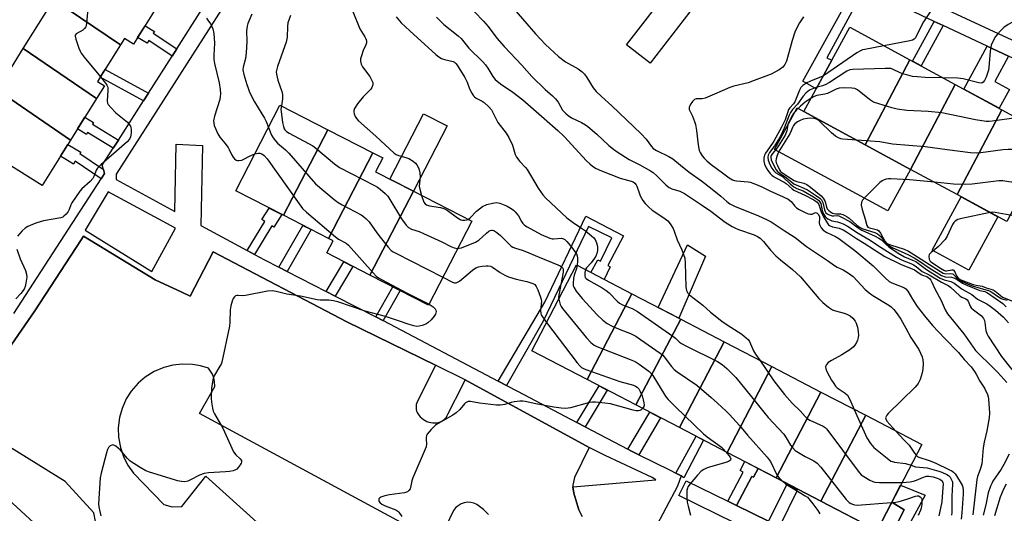
# Model space of a CAD drawing. Units: inches. Extents: x 1237769 to 1243769, y 549453 to 553454.
# Drawn here: x 1238282 to 1238643, y 549794 to 549975 of the extents above; entities that cross this region are included whole.
import ezdxf

# ---------------------------------------------------------------- set-up
doc = ezdxf.new("R2010")
doc.units = ezdxf.units.IN
doc.header["$MEASUREMENT"] = 0
for name, color, linetype in [('BLDG-Footprint', 5, 'Continuous'), ('CULTRL-Pad', 6, 'Continuous'), ('TRANS-Non Street Sidewalk', 7, 'Continuous'), ('TRANS-Parking Lot', 4, 'Continuous'), ('TRANS-Street Sidewalk', 7, 'Continuous'), ('Undefined', 1, 'Continuous')]:
    doc.layers.add(name, color=color, linetype=linetype)

msp = doc.modelspace()

# ---------------------------------------------------------------- linework, layer by layer
at = {"layer": 'BLDG-Footprint'}
for points, elevation in [([(1238332.83, 549981.12), (1238323.69, 549966.51), (1238320.38, 549968.58), (1238318.91, 549966.21), (1238294.47, 549982.89), (1238295.85, 549985.1), (1238298.67, 549983.34), (1238307.91, 549998.12)], 470.02), ([(1238318.91, 549966.21), (1238310.47, 549952.73), (1238313.04, 549951.12), (1238310.13, 549946.46), (1238283.18, 549964.84), (1238294.47, 549982.89)], 470.71), ([(1238608.75, 549960.69), (1238592.35, 549929.5), (1238569.86, 549941.71), (1238586.67, 549972.68)], 448.91), ([(1238310.13, 549946.46), (1238300.61, 549931.24), (1238276.72, 549947.54), (1238277.58, 549948.92), (1238274.45, 549950.88), (1238283.18, 549964.84)], 471.55), ([(1238625.4, 549951.65), (1238609, 549920.46), (1238592.35, 549929.5), (1238608.75, 549960.69)], 446.34), ([(1238642.47, 549942.39), (1238626.07, 549911.19), (1238609, 549920.46), (1238625.4, 549951.65)], 445.6), ([(1238300.61, 549931.24), (1238290.19, 549914.57), (1238265.69, 549929.89), (1238276.72, 549947.54)], 471.5), ([(1238395.05, 549935.01), (1238378.7, 549903.57), (1238361.23, 549912.55), (1238377.44, 549944.07)], 466.65), ([(1238660.78, 549932.45), (1238644.38, 549901.25), (1238626.07, 549911.19), (1238642.47, 549942.39)], 443.39), ([(1238411.6, 549926.5), (1238395.25, 549895.06), (1238378.7, 549903.57), (1238395.05, 549935.01)], 467.03), ([(1238426.47, 549912.44), (1238410.44, 549881.63), (1238394.7, 549889.73), (1238396.98, 549894.17), (1238395.25, 549895.06), (1238411.6, 549926.5), (1238415.2, 549924.65), (1238412.59, 549919.58)], 466.63), ([(1238410.44, 549881.63), (1238426.47, 549912.44), (1238447.87, 549901.43), (1238431.99, 549870.55)], 466.43), ([(1238506.67, 549874.75), (1238490.26, 549843.2), (1238469.94, 549853.77), (1238486.37, 549885.32)], 464.71), ([(1238524.6, 549865.42), (1238508.19, 549833.87), (1238490.26, 549843.2), (1238506.67, 549874.75)], 463.56), ([(1238540.55, 549857.12), (1238524.13, 549825.57), (1238508.19, 549833.87), (1238524.6, 549865.42)], 463.42), ([(1238558.09, 549847.99), (1238541.67, 549816.44), (1238524.13, 549825.57), (1238540.55, 549857.12)], 461.52), ([(1238576.09, 549838.62), (1238559.68, 549807.07), (1238541.67, 549816.44), (1238558.09, 549847.99)], 459.95), ([(1238592.52, 549830.08), (1238576.1, 549798.52), (1238559.68, 549807.07), (1238576.09, 549838.62)], 460.94), ([(1238576.1, 549798.52), (1238592.52, 549830.08), (1238613.12, 549819.35), (1238596.7, 549787.8)], 459.19)]:
    msp.add_lwpolyline(points, close=True, dxfattribs=dict(at, elevation=elevation))
at = {"layer": 'CULTRL-Pad'}
for points in [[(1238530.05, 549981.01), (1238513.38, 549959.49), (1238504.7, 549966.21), (1238521.37, 549987.74), (1238521.44, 549987.68)], [(1238609, 549920.46), (1238600.7, 549905.17), (1238581.92, 549915.36), (1238559.08, 549927.77), (1238567.39, 549943.12), (1238569.86, 549941.71), (1238592.35, 549929.5)], [(1238438.83, 549936.48), (1238426.47, 549912.44), (1238417.84, 549916.88), (1238430.21, 549940.92)], [(1238641.09, 549903.04), (1238630.42, 549883.39), (1238616.93, 549890.71), (1238627.6, 549910.36)], [(1238533.75, 549888.58), (1238523.97, 549865.75), (1238516.35, 549869.71), (1238527.15, 549892.78)]]:
    msp.add_lwpolyline(points, close=True, dxfattribs=at)
at = {"layer": 'TRANS-Non Street Sidewalk'}
for points in [[(1238592.79, 549988.35), (1238578.21, 549961.49), (1238580.14, 549960.64), (1238574.4, 549950.06), (1238569.5, 549952.87), (1238589.84, 549989.83)], [(1238620.92, 549973.28), (1238612.88, 549958.45), (1238609.7, 549960.18), (1238617.63, 549974.81)], [(1238339.57, 549964.71), (1238337.88, 549962.07), (1238329.32, 549967.84), (1238328.68, 549966.8), (1238325.21, 549968.93), (1238327.92, 549973.26), (1238331.35, 549971.15), (1238330.96, 549970.52)], [(1238644.96, 549962.07), (1238639.89, 549952.74), (1238645.3, 549949.8), (1238641.55, 549942.89), (1238628.51, 549949.97), (1238637.08, 549965.75)], [(1238329.16, 549948.42), (1238327.35, 549945.59), (1238311.46, 549954.3), (1238313.23, 549957.14)], [(1238318.18, 549931.24), (1238316.27, 549928.25), (1238306.83, 549934.02), (1238306.38, 549933.3), (1238303.14, 549935.29), (1238305.85, 549939.61), (1238309.05, 549937.64), (1238308.68, 549937.04)], [(1238312.67, 549920.4), (1238313.07, 549918.98), (1238311.77, 549916.96), (1238302.28, 549923.41), (1238301.66, 549922.4), (1238296.91, 549925.32), (1238299.61, 549929.64), (1238304.33, 549926.75), (1238304.02, 549926.25)], [(1238368.06, 549889.22), (1238365.44, 549890.64), (1238371.91, 549901.3), (1238370.8, 549902), (1238373.49, 549906.25), (1238378.14, 549903.86), (1238375.19, 549899.21), (1238374.42, 549899.7)], [(1238460.68, 549841.01), (1238457.55, 549842.66), (1238474.74, 549871.61), (1238489.72, 549903.26), (1238503.55, 549896.04), (1238497.83, 549885.14), (1238498.67, 549884.66), (1238496.52, 549880.04), (1238491.61, 549882.6), (1238494.12, 549887.21), (1238495.2, 549886.72), (1238499.34, 549895.35), (1238490.71, 549899.49), (1238474.07, 549864.72)], [(1238380.08, 549882.95), (1238377.08, 549884.49), (1238385.89, 549899.87), (1238388.89, 549898.33)], [(1238397.72, 549873.9), (1238394.39, 549875.61), (1238400.93, 549886.53), (1238404.25, 549884.82)], [(1238415.34, 549864.86), (1238415.24, 549864.92), (1238412.65, 549866.24), (1238418.88, 549877.29), (1238421.58, 549875.91)], [(1238489.47, 549825.86), (1238486.49, 549827.43), (1238494.64, 549840.92), (1238497.63, 549839.36)], [(1238509.2, 549815.57), (1238506.79, 549816.75), (1238505.19, 549817.59), (1238513.21, 549831.25), (1238517.19, 549829.18)], [(1238524.83, 549807.79), (1238522.83, 549808.82), (1238530.24, 549822.39), (1238532.94, 549820.98), (1238525.75, 549807.09)], [(1238553, 549810.54), (1238551.31, 549807.29), (1238550.72, 549807.59), (1238545.05, 549796.93), (1238541.9, 549798.48), (1238547.6, 549809.21), (1238546.46, 549809.8), (1238548.16, 549813.06)], [(1238602.07, 549798.11), (1238606.7, 549795.39), (1238594.85, 549772.42), (1238568.09, 549785.59), (1238564.47, 549787.37), (1238560.87, 549789.14), (1238567.47, 549802.54), (1238563.4, 549804.54), (1238556.81, 549791.14), (1238545.05, 549796.93), (1238550.72, 549807.59), (1238551.31, 549807.29), (1238553, 549810.54), (1238559.68, 549807.07), (1238576.1, 549798.52), (1238596.7, 549787.8)], [(1238592.2, 549767.04), (1238594.85, 549772.42), (1238606.7, 549795.39), (1238602.07, 549798.11), (1238605.34, 549804.41), (1238614.32, 549800.7), (1238595.23, 549765.58)]]:
    msp.add_lwpolyline(points, close=True, dxfattribs=at)
at = {"layer": 'TRANS-Parking Lot'}
for points in [[(1238309.69, 549791.11, 0), (1238309.1, 549794.25, 0), (1238298.56, 549805.78, 0), (1238260.37, 549829.39, 0), (1238287.43, 549868.5, 0), (1238304.41, 549894.53, 0), (1238305.3, 549895.89, 0), (1238331.7, 549879.88, 0), (1238341.44, 549875.31, 0), (1238344.55, 549873.85, 0), (1238352.9, 549890.12, 0), (1238402.02, 549864.45, 0), (1238434.6, 549848.46, 0), (1238433.83, 549846.95, 0), (1238427.83, 549835.07, 0), (1238427.68, 549834.7, 0), (1238427.52, 549834.1, 0), (1238427.43, 549833.49, 0), (1238427.42, 549832.86, 0), (1238427.49, 549832.24, 0), (1238427.63, 549831.63, 0), (1238427.86, 549831.05, 0), (1238428.15, 549830.5, 0), (1238428.52, 549829.99, 0), (1238428.97, 549829.48, 0), (1238429.52, 549828.97, 0), (1238430.12, 549828.52, 0), (1238430.77, 549828.14, 0), (1238431.45, 549827.83, 0), (1238432.16, 549827.59, 0), (1238432.9, 549827.44, 0), (1238433.64, 549827.36, 0), (1238434.39, 549827.35, 0), (1238434.87, 549827.36, 0), (1238435.49, 549827.44, 0), (1238436.09, 549827.6, 0), (1238436.67, 549827.83, 0), (1238437.21, 549828.14, 0), (1238437.71, 549828.51, 0), (1238438.16, 549828.94, 0), (1238438.55, 549829.43, 0), (1238438.87, 549829.97, 0), (1238439.13, 549830.54, 0), (1238444.56, 549841.23, 0), (1238445.5, 549843.08, 0), (1238445.52, 549843.11, 0), (1238491.01, 549818.24, 0), (1238485.55, 549807.23, 0), (1238484.97, 549804.38, 0), (1238485.05, 549803.77, 0), (1238485.32, 549801.52, 0), (1238487.2, 549795.32, 0), (1238488.37, 549792.91, 0)], [(1238454.04, 549793.59, 0), (1238452.22, 549795.43, 0), (1238449.78, 549797.27, 0), (1238448.66, 549797.77, 0), (1238447.58, 549798.04, 0), (1238446.36, 549798.1, 0), (1238445.15, 549797.94, 0), (1238444, 549797.54, 0), (1238442.85, 549796.87, 0), (1238441.94, 549796.06, 0), (1238441.24, 549795.15, 0), (1238435.56, 549783.29, 0), (1238347.87, 549830.76, 0), (1238353.54, 549840.62, 0), (1238353.46, 549842.55, 0), (1238353.19, 549843.82, 0), (1238352.68, 549845.17, 0), (1238351.21, 549847.39, 0), (1238348.34, 549848.27, 0), (1238345.39, 549848.78, 0), (1238341.54, 549848.91, 0), (1238338.13, 549848.52, 0), (1238334.82, 549847.66, 0), (1238331.27, 549846.15, 0), (1238328.01, 549844.1, 0), (1238325.4, 549841.88, 0), (1238322.87, 549838.96, 0), (1238321.04, 549836.07, 0), (1238319.48, 549832.55, 0), (1238318.56, 549829.25, 0), (1238318.1, 549825.42, 0), (1238318.2, 549822, 0), (1238318.86, 549818.2, 0), (1238319.96, 549814.96, 0), (1238321.49, 549811.89, 0), (1238323.64, 549808.81, 0), (1238334.84, 549797.31, 0), (1238337.88, 549796.49, 0), (1238341.42, 549796.56, 0), (1238350.25, 549807.69, 0), (1238420.12, 549744.57, 0)]]:
    msp.add_polyline3d(points, dxfattribs=at)
at = {"layer": 'TRANS-Street Sidewalk'}
for points in [[(1238676.31, 549947.45), (1238674.3, 549948.39), (1238673.41, 549948.81), (1238657.65, 549956.15), (1238653.07, 549958.29), (1238644.96, 549962.07), (1238637.08, 549965.75), (1238620.92, 549973.28), (1238617.63, 549974.81), (1238608.08, 549979.27), (1238610.61, 549984.7), (1238676.84, 549953.83), (1238679.35, 549952.66), (1238676.81, 549947.22)], [(1238541.9, 549798.48), (1238545.05, 549796.93), (1238556.81, 549791.14), (1238560.87, 549789.14), (1238564.47, 549787.37), (1238568.09, 549785.59), (1238594.85, 549772.42), (1238592.2, 549767.04), (1238523.92, 549800.64), (1238526.58, 549806.02)]]:
    msp.add_lwpolyline(points, close=True, dxfattribs=at)
for points in [[(1238366.7, 549996.02, 0), (1238317.3, 549918.72, 0), (1238317.26, 549916.71, 0), (1238338.9, 549905, 0), (1238339.4, 549929.75, 0), (1238348.97, 549929.17, 0), (1238348.46, 549899.83, 0), (1238365.44, 549890.64, 0), (1238368.06, 549889.22, 0), (1238371.84, 549887.18, 0), (1238377.08, 549884.49, 0), (1238380.08, 549882.95, 0), (1238394.39, 549875.61, 0), (1238397.72, 549873.9, 0), (1238412.65, 549866.24, 0), (1238415.24, 549864.92, 0), (1238415.34, 549864.86, 0), (1238457.55, 549842.66, 0), (1238460.68, 549841.01, 0), (1238464.68, 549838.91, 0), (1238486.49, 549827.43, 0), (1238489.47, 549825.86, 0), (1238505.19, 549817.59, 0), (1238506.79, 549816.75, 0), (1238509.2, 549815.57, 0), (1238520.74, 549809.89, 0), (1238522.83, 549808.82, 0), (1238524.83, 549807.79, 0), (1238523.4, 549804.07, 0), (1238514.85, 549787.82, 0)], [(1238279.74, 549867.52, 0), (1238302.81, 549903.07, 0), (1238311.77, 549916.96, 0), (1238313.07, 549918.98, 0), (1238312.67, 549920.4, 0), (1238312.24, 549921.95, 0), (1238316.27, 549928.25, 0), (1238318.18, 549931.24, 0), (1238327.35, 549945.59, 0), (1238329.16, 549948.42, 0), (1238337.88, 549962.07, 0), (1238339.57, 549964.71, 0), (1238348.82, 549979.2, 0)], [(1238488.37, 549792.91, 0), (1238487.2, 549795.32, 0), (1238485.32, 549801.52, 0), (1238485.05, 549803.77, 0), (1238515.47, 549806.39, 0), (1238514.18, 549807.25, 0), (1238496.92, 549815.29, 0), (1238491.01, 549818.24, 0), (1238445.52, 549843.11, 0), (1238445.5, 549843.08, 0), (1238434.6, 549848.46, 0), (1238402.02, 549864.45, 0), (1238352.9, 549890.12, 0), (1238344.55, 549873.85, 0), (1238341.44, 549875.31, 0), (1238331.7, 549879.88, 0), (1238305.3, 549895.89, 0), (1238304.41, 549894.53, 0), (1238287.43, 549868.5, 0), (1238260.37, 549829.39, 0)], [(1238254.34, 549820.66, 0), (1238301.01, 549777.72, 0)]]:
    msp.add_polyline3d(points, dxfattribs=at)
msp.add_polyline3d([(1238305.9, 549898.11, 0), (1238330.4, 549882.88, 0), (1238339.15, 549898.83, 0), (1238314.4, 549912.21, 0)], close=True, dxfattribs=at)
at = {"layer": 'Undefined'}
for points, elevation in [([(1238306.94, 549979.42), (1238306.48, 549974.15), (1238306.33, 549973.31), (1238306.13, 549972.8), (1238305.66, 549972.18), (1238305.04, 549971.66), (1238302.58, 549970.2), (1238302.3, 549969.83), (1238302.23, 549969.39), (1238302.46, 549968.34), (1238303.65, 549964.99), (1238304.08, 549963.9), (1238304.5, 549963.13), (1238305.56, 549961.72), (1238311.55, 549954.45)], 470), ([(1238404.21, 549978.52), (1238406.81, 549972.12), (1238408.67, 549969.2), (1238409.04, 549968.44), (1238409.23, 549967.67), (1238409.2, 549966.9), (1238408.95, 549966.16), (1238408.04, 549964.11), (1238407.34, 549962.16), (1238407.07, 549961.03), (1238407.08, 549960.22), (1238407.33, 549959.16), (1238407.77, 549958.14), (1238410.4, 549954.56), (1238411.01, 549953.58), (1238411.51, 549952.32), (1238411.53, 549951.56), (1238411.23, 549950.56), (1238410.82, 549949.88), (1238407.99, 549947.15), (1238405.98, 549944.57), (1238404.81, 549942.88), (1238404.53, 549942.13), (1238404.54, 549941.63), (1238404.72, 549940.87), (1238405.12, 549939.86), (1238405.53, 549939.15), (1238406.29, 549938.31), (1238412.64, 549932.65), (1238419.37, 549926.37), (1238420.08, 549925.91), (1238421.04, 549925.5), (1238423.68, 549924.83), (1238424.72, 549924.44), (1238426.43, 549923.51), (1238427.28, 549922.76), (1238427.77, 549922.06), (1238428.29, 549921.05), (1238428.55, 549920.26), (1238428.78, 549919.18), (1238428.91, 549917.55), (1238428.58, 549914.28), (1238428.77, 549913.15), (1238429.44, 549910.91)], 462), ([(1238445.61, 549981.75), (1238452.23, 549974.96), (1238453.9, 549972.9), (1238457.08, 549968.7), (1238459.79, 549965.56), (1238466.24, 549958.72), (1238469.98, 549954.56), (1238474.83, 549949.75), (1238477.57, 549947.46), (1238478.68, 549946.39), (1238479.65, 549945.09), (1238481.24, 549942.23), (1238481.76, 549941.56), (1238482.37, 549940.94), (1238483.28, 549940.21), (1238484.5, 549939.39), (1238488.18, 549937.62), (1238489.63, 549936.8), (1238490.56, 549936.19), (1238493.79, 549933.42), (1238498.25, 549929.25), (1238499.94, 549927.86), (1238501.33, 549926.87), (1238505.72, 549924.03), (1238509.54, 549922.1), (1238513.57, 549919.87), (1238514.49, 549919.3), (1238515.86, 549918.13), (1238519.3, 549914.64), (1238520.39, 549913.75), (1238521.37, 549913.29), (1238524.25, 549912.45), (1238525.99, 549911.61), (1238532.18, 549907.4), (1238535.7, 549905.14), (1238540.92, 549901.04), (1238543.53, 549899.43), (1238544.77, 549898.79), (1238545.84, 549898.36), (1238551.56, 549896.45), (1238552.84, 549895.82), (1238553.81, 549895.21), (1238555.02, 549894), (1238557.52, 549890.73), (1238559.52, 549888.69), (1238561.23, 549887.15), (1238565.68, 549883.64), (1238568.56, 549880.95), (1238575.38, 549872.98), (1238576.81, 549871.52), (1238578.93, 549869.87), (1238580.4, 549868.88), (1238581.47, 549868.43), (1238584.58, 549867.58), (1238585.64, 549867.22), (1238586.82, 549866.63), (1238587.84, 549865.72), (1238588.7, 549864.63), (1238589.08, 549863.89), (1238589.48, 549862.47), (1238589.82, 549860.72), (1238589.92, 549859.55), (1238589.82, 549858.72), (1238589.51, 549857.63), (1238589.14, 549856.86), (1238588.55, 549855.9), (1238588.02, 549855.25), (1238586.69, 549854.17), (1238583.79, 549852.24), (1238579.98, 549850.2), (1238578.78, 549849.44), (1238578.11, 549848.69), (1238577.9, 549848.27), (1238577.8, 549847.83), (1238577.91, 549847.14), (1238578.32, 549846.18), (1238580.03, 549843.04), (1238580.8, 549841.77), (1238581.5, 549840.83), (1238582.11, 549840.23), (1238585, 549838.26), (1238585.81, 549837.47), (1238586.65, 549835.94), (1238588.29, 549832.27)], 456), ([(1238463.3, 549979.41), (1238471.35, 549970.25), (1238474.96, 549966.38), (1238479.72, 549961.9), (1238482.3, 549960.02), (1238486.98, 549957.36), (1238488.41, 549956.31), (1238489.22, 549955.44), (1238490.15, 549954.26), (1238492.49, 549950.47), (1238493.61, 549949.08), (1238495.52, 549947.18), (1238499.35, 549943.83), (1238510.12, 549933.47), (1238511.87, 549931.56), (1238513.85, 549928.86), (1238514.55, 549928.13), (1238515.69, 549927.44), (1238520.24, 549925.23), (1238521.75, 549924.32), (1238524.53, 549921.98), (1238527.66, 549919.47), (1238532.25, 549916.23), (1238536.14, 549913.23), (1238539.3, 549910.63), (1238541.6, 549908.61), (1238542.68, 549907.82), (1238544.61, 549906.8), (1238552.95, 549903.54), (1238556.34, 549901.97), (1238557.86, 549901.16), (1238559.32, 549900.25), (1238562.64, 549897.95), (1238566.65, 549895.37), (1238570.74, 549892.15), (1238578.54, 549887.01), (1238581.1, 549885.1), (1238582.08, 549884.53), (1238584.28, 549883.53), (1238586.26, 549882.3), (1238587.87, 549881.05), (1238592.34, 549876.35), (1238593.8, 549875.05), (1238595.12, 549874.09), (1238600.99, 549870.58), (1238601.87, 549869.9), (1238602.83, 549868.96), (1238604.1, 549867.34), (1238605.41, 549865.4), (1238607.29, 549862.11), (1238609.07, 549858.67), (1238612.03, 549854.22), (1238612.7, 549852.9), (1238613.25, 549851.52), (1238613.5, 549850.45), (1238613.64, 549849.08), (1238613.54, 549847.06), (1238613.27, 549845.67), (1238612.56, 549843.21), (1238612.22, 549842.44), (1238611.78, 549841.72), (1238610.64, 549840.41), (1238600.83, 549830.72), (1238600.28, 549830.08), (1238599.9, 549829.42), (1238599.85, 549829.1), (1238599.9, 549828.73), (1238600.35, 549827.93), (1238603.62, 549824.3)], 454), ([(1238617.61, 549980.57), (1238613.81, 549974.61), (1238612.02, 549971.35), (1238610.78, 549968.84), (1238610.34, 549968.25), (1238609.73, 549967.92), (1238608.72, 549967.65), (1238599.22, 549965.87)], 450), ([(1238350.44, 549975.98), (1238351, 549975.34), (1238351.96, 549973.88), (1238352.47, 549972.97), (1238352.84, 549972.11), (1238353.14, 549970.37), (1238353.4, 549966.82), (1238353.12, 549962.36), (1238353.17, 549960.78), (1238353.44, 549959.35), (1238355.09, 549952.25), (1238355.45, 549949.78), (1238355.58, 549948.21), (1238355.56, 549947.19), (1238355.37, 549946.14), (1238353.47, 549939.96), (1238353.1, 549938.24), (1238353.12, 549937.42), (1238353.31, 549936.61), (1238354.67, 549933.49), (1238355.39, 549932.28), (1238357.19, 549930.08), (1238358.42, 549928.44), (1238358.85, 549927.7), (1238359.68, 549925.95), (1238360.26, 549924.99), (1238360.75, 549924.35), (1238361.33, 549923.87), (1238361.81, 549923.73), (1238362.34, 549923.71), (1238363.42, 549923.88), (1238364.2, 549924.2), (1238366.24, 549925.28), (1238368.21, 549926.12)], 468), ([(1238367.1, 549977.52), (1238365.67, 549974.09), (1238365.38, 549973.04), (1238365.22, 549971.41), (1238365.32, 549967.43), (1238365.08, 549963.24), (1238364.77, 549961.24), (1238363.95, 549958.06), (1238363.87, 549956.97), (1238364.21, 549955.28), (1238365.27, 549951.65), (1238365.74, 549950.26), (1238366.33, 549948.88), (1238368.06, 549945.3), (1238370.85, 549940.86), (1238371.73, 549939.33), (1238372.35, 549938), (1238373.2, 549935.82)], 466), ([(1238381.34, 549977.01), (1238380.39, 549974.28), (1238380.19, 549972.9), (1238380.09, 549969.06), (1238379.72, 549967.2), (1238379.3, 549965.85), (1238376.56, 549958.25), (1238376.15, 549956.73), (1238376.11, 549956.24), (1238376.17, 549955.42), (1238376.67, 549953.24), (1238378.11, 549949.06), (1238378.4, 549947.94), (1238378.44, 549946.37), (1238377.99, 549943.79)], 464), ([(1238420.19, 549976.49), (1238422.01, 549974.29), (1238425.12, 549971.31), (1238434.65, 549962.64), (1238435.78, 549961.77), (1238436.79, 549961.23), (1238437.9, 549960.84), (1238441.06, 549960.08), (1238441.56, 549959.83), (1238442.05, 549959.41), (1238442.57, 549958.71), (1238445.3, 549954.27), (1238446.15, 549952.45), (1238447.06, 549950.06), (1238447.88, 549948.48), (1238448.5, 549947.5), (1238448.88, 549947.07), (1238449.5, 549946.61), (1238451.67, 549945.52), (1238452.39, 549945.05), (1238454.15, 549943.47), (1238455.12, 549942.36), (1238455.67, 549941.41), (1238456.84, 549938.9), (1238457.48, 549937.7), (1238460.56, 549933.7), (1238461.46, 549932.22), (1238462.8, 549929.37), (1238463.82, 549925.95), (1238464.3, 549924.9), (1238465.56, 549923.29), (1238467.66, 549921.13), (1238468.19, 549920.46), (1238472.32, 549913.54), (1238474.03, 549911.04), (1238475.01, 549909.98), (1238482.75, 549902.62), (1238485.07, 549900.88), (1238487.85, 549899.14), (1238489.67, 549897.83), (1238491.89, 549896.02), (1238492.67, 549895.26), (1238493.16, 549894.64), (1238493.72, 549893.5), (1238494.01, 549892.07), (1238494.09, 549890.63), (1238493.87, 549889.54), (1238493.43, 549888.5), (1238492.97, 549887.77), (1238491.68, 549886.16), (1238490.05, 549884.3), (1238489.65, 549883.61)], 460), ([(1238434.99, 549976.38), (1238437.59, 549973.75), (1238442.92, 549969.53), (1238443.99, 549968.6), (1238446.83, 549964.97), (1238451.92, 549959.97), (1238452.93, 549958.89), (1238453.77, 549957.68), (1238455.63, 549954.63), (1238456.52, 549953.51), (1238458.4, 549951.91), (1238462.94, 549948.81), (1238466.66, 549945.98), (1238470.59, 549942.62), (1238479.44, 549934.79), (1238481.77, 549932.57), (1238489.99, 549923.65), (1238491.18, 549922.5), (1238492.18, 549921.67), (1238493.57, 549920.79), (1238495.47, 549919.95), (1238502.4, 549917.19), (1238506.46, 549916.16), (1238507.09, 549915.87), (1238507.78, 549915.35), (1238508.27, 549914.75), (1238508.52, 549914.27), (1238509.31, 549911.82), (1238509.77, 549910.78), (1238510.75, 549909.06), (1238511.57, 549907.91), (1238512.78, 549906.66), (1238514.08, 549905.5), (1238518.45, 549902.59), (1238519.86, 549901.52), (1238520.76, 549900.45), (1238521.78, 549898.78), (1238522.2, 549897.74), (1238523.26, 549894.51), (1238524.96, 549890.83), (1238526.08, 549887.79), (1238526.29, 549886.05), (1238526.47, 549877.25), (1238526.72, 549875.99), (1238527.27, 549874.99), (1238528.01, 549874.23), (1238532.73, 549870.5), (1238535.59, 549867.92), (1238539.68, 549864.66), (1238541.61, 549863.31), (1238547.03, 549859.91), (1238548.78, 549858.48), (1238549.37, 549857.89), (1238549.85, 549857.23), (1238551.32, 549853.8), (1238552.09, 549852.54), (1238553.63, 549850.31)], 458), ([(1238569.75, 549976.47), (1238568.25, 549974.26), (1238567.19, 549972.49), (1238566.55, 549970.89), (1238565.58, 549967.87), (1238563.43, 549960.23), (1238562.81, 549958.95), (1238562.14, 549958.06), (1238560.78, 549957.09), (1238557.78, 549955.47), (1238551.62, 549953.06), (1238549.39, 549952.31), (1238544.06, 549950.99), (1238542.7, 549950.58), (1238537.01, 549948.04), (1238533.57, 549946.65), (1238532.48, 549946.41), (1238530.34, 549946.34), (1238529.67, 549946.13), (1238529.25, 549945.81), (1238528.9, 549945.4), (1238528.12, 549944.19), (1238527.7, 549943.18), (1238527.71, 549942.45), (1238527.9, 549941.96), (1238528.99, 549939.97), (1238529.68, 549938.08), (1238530, 549936.98), (1238530.36, 549934.72), (1238530.97, 549929.45), (1238531.39, 549927.43), (1238531.73, 549926.66), (1238532.48, 549925.48), (1238533.2, 549924.61), (1238534.24, 549923.61), (1238535.79, 549922.3), (1238539.91, 549919.12), (1238542.42, 549917.33), (1238543.64, 549916.63), (1238544.34, 549916.38), (1238545.11, 549916.21), (1238549.34, 549915.9), (1238550.16, 549915.7), (1238551.5, 549915.22), (1238554.4, 549914.01), (1238557.28, 549912.54), (1238562.17, 549910.42), (1238564.02, 549909.48), (1238565.19, 549908.66), (1238566.53, 549906.91), (1238567.14, 549906.32), (1238568.15, 549905.71), (1238570.3, 549904.64), (1238571.38, 549904.17), (1238572.19, 549903.97), (1238572.88, 549904.05), (1238574.08, 549904.55), (1238574.44, 549904.53), (1238574.76, 549904.36), (1238575.18, 549903.88), (1238575.51, 549903), (1238575.55, 549902.5), (1238575.48, 549900.77), (1238575.57, 549900.23), (1238576.18, 549899), (1238576.89, 549898.14), (1238578.26, 549897.26), (1238581.42, 549895.79), (1238582.68, 549895.09), (1238588.49, 549890.69), (1238595.31, 549884.96), (1238599.63, 549880.65), (1238601.18, 549879.28), (1238601.93, 549878.82), (1238602.74, 549878.47), (1238606.58, 549877.06), (1238607.29, 549876.61), (1238607.99, 549875.73), (1238609.77, 549872.73), (1238611.46, 549870.09), (1238614.11, 549866.61), (1238617.11, 549863.09), (1238621.55, 549858.31), (1238626.62, 549853.2), (1238628.72, 549850.58), (1238631.26, 549847.83), (1238632.5, 549846.19), (1238633.14, 549845.2), (1238634.48, 549842.64), (1238636.18, 549840.08), (1238637.24, 549837.74), (1238637.48, 549836.92), (1238637.63, 549836.08), (1238637.97, 549830.9), (1238637.81, 549829.18), (1238637.03, 549824.32), (1238636.04, 549820.18), (1238635.66, 549818.16), (1238635.19, 549812.28), (1238634.56, 549810.12), (1238633.55, 549807.6), (1238633.3, 549806.52), (1238631.81, 549793.45)], 452), ([(1238655.42, 549977.86), (1238648.22, 549975.4), (1238646.38, 549974.54), (1238644.85, 549973.72), (1238643.23, 549972.53), (1238641.98, 549971.4), (1238640.87, 549970.17), (1238640.21, 549969.25), (1238639.09, 549967.18), (1238638.65, 549966.1), (1238638.26, 549963.8), (1238637.77, 549958.06), (1238637.6, 549956.93), (1238636.8, 549954.38), (1238636.17, 549953.08), (1238635.7, 549952.46), (1238635.14, 549952.16), (1238634.07, 549952.21), (1238628.29, 549953.69), (1238626.41, 549954), (1238620.81, 549954.15)], 448), ([(1238599.22, 549965.87), (1238592.25, 549964.55), (1238591.39, 549964.34), (1238590.57, 549964.03), (1238589.31, 549963.27), (1238577, 549954.86)], 450), ([(1238620.81, 549954.15), (1238614.31, 549954.27), (1238611.61, 549954.42), (1238609.66, 549954.62), (1238608, 549955.03), (1238606.07, 549955.61), (1238604.99, 549956.05), (1238602.59, 549957.2), (1238601.77, 549957.47), (1238601.19, 549957.56), (1238599.72, 549957.57), (1238587.82, 549957.16), (1238586.68, 549956.97), (1238585.64, 549956.49), (1238579.19, 549952.43), (1238577.68, 549951.56), (1238576.72, 549951.18), (1238574.71, 549950.64)], 448), ([(1238311.55, 549954.45), (1238313.45, 549952.13), (1238313.93, 549951.42), (1238314.16, 549950.91), (1238314.26, 549950.38), (1238314.28, 549949.54), (1238314.06, 549945.56), (1238314.19, 549944.83), (1238314.44, 549944.33), (1238315.34, 549943.2), (1238317.19, 549941.26), (1238321.44, 549937.83), (1238322.15, 549936.97), (1238322.57, 549936.27), (1238322.73, 549935.76), (1238322.79, 549935.21), (1238322.77, 549933.77), (1238322.58, 549932.36), (1238322.26, 549931.61), (1238321.3, 549930.56), (1238311.71, 549922.14), (1238310.45, 549920.91), (1238310, 549920.2), (1238309.26, 549918.09), (1238308.74, 549917.08), (1238307.78, 549916.03), (1238304.77, 549913.35), (1238304.01, 549912.48), (1238301.09, 549908.12), (1238300.68, 549907.36), (1238300.05, 549905.72), (1238299.64, 549904.97), (1238298.94, 549904.05), (1238298.16, 549903.22), (1238297.72, 549902.9), (1238296.95, 549902.61), (1238290.67, 549901.54), (1238288.17, 549900.84), (1238286.57, 549900.25), (1238284.83, 549899.41), (1238283.89, 549898.83), (1238282.83, 549897.85), (1238281.09, 549895.91)], 470), ([(1238577, 549954.86), (1238575.94, 549954.34), (1238573.1, 549953.29), (1238570.95, 549952.24), (1238569.45, 549951.33), (1238568.75, 549950.54), (1238568.24, 549949.51), (1238566.45, 549945.22), (1238566, 549944.52), (1238564.67, 549943.08), (1238564.22, 549942.4), (1238563.9, 549941.64), (1238562.96, 549938.7), (1238561.64, 549935.98), (1238558.75, 549930.79), (1238557.25, 549928.45), (1238555.76, 549926.36), (1238555.34, 549925.62), (1238555.1, 549924.58), (1238555.14, 549923.49), (1238555.41, 549922.39), (1238555.99, 549921.07), (1238556.62, 549920.08), (1238557.5, 549918.91), (1238558.06, 549918.3), (1238558.66, 549917.8), (1238559.52, 549917.29), (1238562.56, 549915.8), (1238563.35, 549915.21), (1238565.51, 549913.31), (1238566.2, 549912.81), (1238570.15, 549911.03), (1238573.43, 549909.24), (1238574.73, 549908.34), (1238575.06, 549907.94), (1238575.29, 549907.51), (1238576.32, 549904.54), (1238576.92, 549903.23), (1238578.38, 549900.77), (1238578.89, 549900.12), (1238579.28, 549899.78), (1238580.34, 549899.35), (1238582.79, 549898.8), (1238584.29, 549898.19), (1238585.47, 549897.48), (1238589.12, 549895.03), (1238592, 549893.3), (1238599.5, 549888.44), (1238605.32, 549885.63), (1238610.46, 549883.5), (1238611.35, 549882.97), (1238612.95, 549881.81), (1238613.44, 549881.55), (1238614.92, 549881.03), (1238615.91, 549880.3), (1238616.39, 549879.71), (1238616.81, 549878.98), (1238617.94, 549876.55), (1238620.28, 549872.24), (1238621.72, 549868.78), (1238622.59, 549867.41), (1238628.62, 549859.97), (1238632.79, 549853.92), (1238633.78, 549852.87), (1238638.64, 549848.26), (1238641.04, 549845.81), (1238644.32, 549842.17)], 450), ([(1238574.71, 549950.64), (1238573.34, 549950.18), (1238572.09, 549949.62), (1238571.38, 549949.21), (1238570.49, 549948.48), (1238569.51, 549947.4), (1238567.5, 549944.43), (1238565.67, 549942.46), (1238564.92, 549941.38), (1238564.46, 549940.38), (1238562.62, 549935.58), (1238561.23, 549932.65), (1238559.54, 549929.8), (1238558.42, 549928.19), (1238557.19, 549926.6), (1238556.7, 549925.68), (1238556.57, 549924.93), (1238556.77, 549923.81), (1238557.35, 549922.22), (1238558.07, 549920.84), (1238558.76, 549919.93), (1238559.56, 549919.13), (1238562.14, 549917.66), (1238564.79, 549915.11), (1238566.17, 549913.98), (1238567.2, 549913.44), (1238569.55, 549912.51), (1238571.09, 549911.73), (1238573.39, 549910.42), (1238575.21, 549909.13), (1238575.72, 549908.55), (1238576.03, 549907.9), (1238576.53, 549905.31), (1238576.92, 549904.22), (1238577.62, 549903.13), (1238577.98, 549902.75), (1238578.63, 549902.25), (1238579.34, 549901.85), (1238580.1, 549901.55), (1238582.12, 549901.21), (1238582.93, 549900.97), (1238584.25, 549900.4), (1238585.79, 549899.59), (1238589.78, 549896.96), (1238594.22, 549894.44), (1238597.25, 549892.37), (1238603.81, 549888.19), (1238605.94, 549887.06), (1238609.07, 549885.91), (1238610.11, 549885.43), (1238611.06, 549884.79), (1238612.52, 549883.52), (1238613.27, 549882.98), (1238615.83, 549881.69), (1238620.39, 549878.99), (1238622.79, 549877.8), (1238623.67, 549877.13), (1238627.12, 549874.01), (1238627.85, 549873.55), (1238629.29, 549872.88), (1238629.83, 549872.48), (1238630.16, 549871.98), (1238630.85, 549870.21), (1238631.31, 549869.55), (1238632.12, 549868.8), (1238634.99, 549866.57), (1238635.84, 549865.66), (1238636.14, 549864.94), (1238636.32, 549864.15), (1238636.62, 549861.2), (1238636.99, 549860.12), (1238637.52, 549859.1), (1238642.38, 549851.73), (1238646.16, 549846.86)], 448), ([(1238647.88, 549939.45), (1238638.97, 549938.12), (1238637.89, 549938.04), (1238636.77, 549938.07), (1238632.82, 549938.69), (1238620.53, 549941.21), (1238615.44, 549941.74), (1238607.65, 549942.14), (1238604.12, 549942.59), (1238602.14, 549943.09), (1238597.31, 549944.53), (1238595.36, 549945.2), (1238594.6, 549945.63), (1238593.89, 549946.14), (1238589.5, 549949.62), (1238588.49, 549950.11), (1238587.38, 549950.28), (1238584.51, 549950.43), (1238582.82, 549950.33), (1238581.73, 549949.93), (1238578.55, 549948.35), (1238577.49, 549948.05), (1238574.58, 549947.58), (1238573.58, 549947.23), (1238572.53, 549946.63)], 446), ([(1238572.53, 549946.63), (1238570.33, 549945.1), (1238568.65, 549943.69), (1238567.11, 549942.28), (1238566.02, 549941.02), (1238565.26, 549939.73), (1238564.16, 549937.5), (1238563.94, 549936.77), (1238563.57, 549934.64), (1238562.94, 549933.08), (1238560.48, 549929.06), (1238559.66, 549927.92), (1238558.26, 549926.24), (1238557.84, 549925.58), (1238557.7, 549925.21), (1238557.66, 549924.76), (1238557.81, 549923.97), (1238558.92, 549921.57), (1238559.6, 549920.34), (1238560.11, 549919.69), (1238560.7, 549919.16), (1238563.5, 549917.36), (1238566.15, 549915.18), (1238566.97, 549914.72), (1238569.78, 549913.57), (1238571.15, 549912.88), (1238574.08, 549911), (1238575.74, 549909.81), (1238576.32, 549909.2), (1238576.83, 549908.26), (1238577.37, 549905.63), (1238577.63, 549904.91), (1238577.95, 549904.47), (1238578.38, 549904.14), (1238579.13, 549903.77), (1238580.22, 549903.43), (1238580.77, 549903.37), (1238582.11, 549903.45), (1238582.64, 549903.35), (1238583.42, 549903.04), (1238586.74, 549901.24), (1238589.82, 549898.93), (1238591.06, 549898.16), (1238596.05, 549895.86), (1238597.39, 549895.16), (1238598.35, 549894.51), (1238599.96, 549892.94), (1238601.01, 549892.04), (1238604.5, 549889.6), (1238606.78, 549888.34), (1238609.72, 549887.13), (1238610.9, 549886.54), (1238611.9, 549885.86), (1238614.83, 549883.61), (1238619.88, 549880.51), (1238621.35, 549879.86), (1238623.83, 549879.2), (1238624.96, 549878.67), (1238627.95, 549876.44), (1238631.46, 549874.52), (1238633.59, 549872.74), (1238636.98, 549870.98), (1238638.19, 549870.23), (1238640.2, 549868.7), (1238643.12, 549866.17), (1238644.98, 549864.1)], 446), ([(1238377.99, 549943.79), (1238377.84, 549942.62), (1238377.86, 549941.74), (1238378.37, 549937.65), (1238378.73, 549936.22), (1238379.03, 549935.41), (1238379.31, 549934.93), (1238379.89, 549934.33), (1238380.87, 549933.71), (1238387.95, 549930.02), (1238389.48, 549929.14), (1238390.63, 549928.24), (1238397.49, 549922.44), (1238399.31, 549921.09), (1238412.22, 549914.47), (1238413.25, 549913.89), (1238414.22, 549913.2), (1238416.03, 549911.64), (1238417.05, 549910.56), (1238417.86, 549909.34), (1238422.14, 549902.3), (1238423.78, 549900), (1238424.7, 549899.07), (1238425.81, 549898.51), (1238428.58, 549897.58), (1238430.21, 549896.91), (1238436.86, 549893.83), (1238440.15, 549892.05), (1238441.45, 549891.63), (1238442.71, 549891.4)], 464), ([(1238589.25, 549931.18), (1238584.16, 549931.53), (1238583.35, 549931.69), (1238582.54, 549932.03), (1238581.44, 549932.71), (1238579.92, 549933.86), (1238575.57, 549938.13), (1238574.92, 549938.67), (1238574.45, 549938.95), (1238573.65, 549939.18), (1238572.22, 549939.28), (1238571.14, 549939.2), (1238569.55, 549938.87), (1238568.47, 549938.47), (1238567.46, 549937.91), (1238566.56, 549937.22), (1238566.02, 549936.58), (1238565.65, 549935.84), (1238565.2, 549934.58), (1238564.68, 549933.55), (1238561.01, 549927.66), (1238560.38, 549926.52), (1238559.85, 549925.16), (1238559.62, 549924.34), (1238559.56, 549923.6), (1238559.7, 549922.89), (1238560.09, 549921.85), (1238560.83, 549920.34), (1238561.29, 549919.71), (1238562.11, 549919), (1238566.25, 549916.33), (1238567.3, 549915.94), (1238569.82, 549915.4), (1238570.86, 549914.9), (1238572.28, 549913.88), (1238576.14, 549910.74), (1238576.91, 549909.9), (1238577.47, 549908.91), (1238577.76, 549908.13), (1238578.14, 549906.56), (1238578.44, 549905.94), (1238578.99, 549905.32), (1238579.65, 549904.8), (1238580.38, 549904.39), (1238580.9, 549904.21), (1238581.57, 549904.11), (1238583.28, 549904.06), (1238584.12, 549903.83), (1238584.93, 549903.48), (1238585.72, 549903.07), (1238586.44, 549902.58), (1238589.22, 549899.9), (1238590.25, 549899.16), (1238591.46, 549898.65), (1238595.88, 549897.21), (1238596.88, 549896.76), (1238597.51, 549896.31), (1238598.06, 549895.76), (1238599.71, 549893.52), (1238601.03, 549892.47), (1238602.53, 549891.62), (1238607.8, 549889.28), (1238610.31, 549888), (1238612.27, 549886.77), (1238615.82, 549884.28), (1238620.41, 549881.42), (1238621.75, 549880.95), (1238624.01, 549880.8), (1238624.9, 549880.57), (1238626.08, 549880), (1238628.11, 549878.63), (1238629.61, 549877.9), (1238634.38, 549875.97), (1238635, 549875.77), (1238636.27, 549875.54), (1238637.23, 549875.08), (1238642.83, 549871.11), (1238644.08, 549869.97)], 444), ([(1238373.2, 549935.82), (1238374.37, 549932.98), (1238374.96, 549932.03), (1238375.8, 549930.9), (1238376.6, 549930.08), (1238379.46, 549927.6), (1238380.73, 549926.38), (1238390.54, 549915.19), (1238397.38, 549909.38), (1238398.8, 549908.28), (1238400.35, 549907.39), (1238407.23, 549903.77), (1238408.18, 549903.12), (1238409.03, 549902.41), (1238410.18, 549901.19), (1238412.97, 549897.18), (1238414.2, 549895.56), (1238417.15, 549891.88), (1238418.34, 549890.63), (1238419, 549890.16), (1238419.96, 549889.63), (1238437.31, 549880.9)], 466), ([(1238676.62, 549921.71), (1238674.87, 549921.36), (1238673.9, 549921.4), (1238673.07, 549921.55), (1238663.55, 549924.26), (1238654.49, 549926.69), (1238653.07, 549927.02), (1238651.6, 549927.21), (1238646.01, 549927.72), (1238644.83, 549927.76), (1238642.85, 549927.58), (1238634.76, 549926.52), (1238633.32, 549926.46), (1238631.03, 549926.53), (1238622.47, 549927.6), (1238614.34, 549928.73), (1238602.37, 549929.75), (1238597.73, 549930.59), (1238589.25, 549931.18)], 444), ([(1238368.21, 549926.12), (1238369.41, 549926.46), (1238370.13, 549926.46), (1238370.86, 549926.21), (1238371.69, 549925.57), (1238372.73, 549924.34), (1238384.48, 549907.77), (1238385.75, 549906.12), (1238387.26, 549904.72), (1238397.83, 549895.69), (1238399.01, 549894.86), (1238401.72, 549893.31), (1238402.57, 549892.64), (1238411.7, 549882.4), (1238412.84, 549881.25), (1238413.68, 549880.65), (1238414.98, 549879.92), (1238424.22, 549875.02), (1238432.2, 549870.96)], 468), ([(1238617.77, 549915.7), (1238608.61, 549916.58), (1238601.76, 549916.94), (1238600.87, 549916.94), (1238600.03, 549916.85), (1238599.31, 549916.64), (1238598.6, 549916.28), (1238597.67, 549915.57), (1238596.57, 549914.58), (1238592.46, 549910.37), (1238591.31, 549909.08), (1238590.94, 549908.37), (1238590.89, 549907.34), (1238591.19, 549905.69), (1238592.32, 549902.19), (1238592.96, 549899.83), (1238593.35, 549899.27), (1238593.89, 549898.97), (1238596.42, 549898.37), (1238596.92, 549898.19), (1238597.35, 549897.92), (1238598.02, 549897.07), (1238599.61, 549894.05), (1238600.05, 549893.51), (1238600.63, 549893.1), (1238601.68, 549892.67), (1238606.66, 549891.1), (1238608.23, 549890.44), (1238610.21, 549889.23), (1238619.97, 549882.89), (1238620.93, 549882.33), (1238621.89, 549882.04), (1238623.76, 549882.14), (1238624.48, 549882.05), (1238625.04, 549881.62), (1238626.25, 549880.27), (1238626.97, 549879.76), (1238627.94, 549879.25), (1238629.95, 549878.36), (1238631.97, 549877.59), (1238634.25, 549876.94), (1238635.84, 549876.38), (1238637.65, 549875.92), (1238638.42, 549875.53), (1238641.25, 549873.56), (1238642.21, 549872.99), (1238642.96, 549872.71), (1238644.52, 549872.42)], 442), ([(1238669.37, 549908.35), (1238668.4, 549908.48), (1238667.3, 549908.79), (1238647.37, 549915.41), (1238646.22, 549915.73), (1238645.1, 549915.93), (1238642.84, 549916.19), (1238641.44, 549916.22), (1238631.64, 549915.04), (1238629.32, 549914.9), (1238624.72, 549915.04), (1238617.77, 549915.7)], 442), ([(1238429.44, 549910.91), (1238430.3, 549908.45), (1238430.76, 549907.78), (1238431.28, 549907.42), (1238432.34, 549907.11), (1238436.35, 549906.45), (1238437.68, 549906.08), (1238438.84, 549905.42), (1238442.64, 549902.63), (1238443.86, 549901.97), (1238444.53, 549901.81), (1238445.29, 549901.76), (1238446.02, 549901.85), (1238446.58, 549902.09)], 462), ([(1238446.58, 549902.09), (1238447.27, 549902.64), (1238449.63, 549905.06), (1238450.69, 549906.01), (1238451.86, 549906.76), (1238453.47, 549907.49), (1238455.47, 549908.06), (1238456.91, 549908.23), (1238458.24, 549907.98), (1238460.07, 549907.35), (1238460.83, 549906.97), (1238462.31, 549906.07), (1238463.24, 549905.4), (1238463.87, 549904.85), (1238465.08, 549903.37), (1238466.17, 549901.25), (1238466.63, 549900.54), (1238467.2, 549899.96), (1238468.17, 549899.31), (1238473.42, 549896.46), (1238476.58, 549895.18), (1238477.39, 549894.96), (1238477.94, 549894.9), (1238480.81, 549895.18), (1238481.56, 549894.98), (1238482.01, 549894.68), (1238482.82, 549893.89), (1238484.16, 549892.34), (1238485.76, 549890.33), (1238486.35, 549889.38), (1238486.61, 549888.67), (1238486.74, 549887.88), (1238486.74, 549886.69), (1238486.61, 549885.2)], 462), ([(1238638.22, 549904.6), (1238627.77, 549902.41), (1238626.35, 549901.99), (1238625.42, 549901.43), (1238624.84, 549900.87), (1238624.36, 549900.18), (1238622.43, 549895.89), (1238621.66, 549894.66), (1238619.24, 549892.08), (1238616.59, 549889.9), (1238615.89, 549889.13), (1238615.69, 549888.44), (1238615.85, 549887.45), (1238616.24, 549886.78), (1238616.85, 549886.23), (1238619.99, 549884.11), (1238621.19, 549883.4), (1238621.68, 549883.2), (1238622.17, 549883.13), (1238624.19, 549883.55), (1238624.61, 549883.49), (1238624.78, 549883.39), (1238625.2, 549882.83), (1238625.9, 549881.35), (1238626.35, 549880.66), (1238626.76, 549880.29), (1238627.49, 549879.88), (1238632.05, 549878.2), (1238633.09, 549877.93), (1238635.29, 549877.57), (1238636.75, 549876.86), (1238638.53, 549876.42), (1238639.29, 549876.13), (1238640.02, 549875.65), (1238641.86, 549874.18), (1238642.8, 549873.55), (1238646.77, 549871.88)], 440), ([(1238664.58, 549899.53), (1238662.57, 549900.47), (1238661.72, 549900.75), (1238660.56, 549901), (1238644.09, 549903.81), (1238640.09, 549904.59), (1238639.16, 549904.67), (1238638.22, 549904.6)], 440), ([(1238442.71, 549891.4), (1238443.29, 549891.44), (1238444.08, 549891.66), (1238449.27, 549893.72), (1238450.44, 549894.47), (1238453.27, 549897.03), (1238454.17, 549897.74), (1238454.64, 549897.99), (1238455.09, 549898.1), (1238455.54, 549898.09), (1238456.01, 549897.93), (1238457.14, 549897.2), (1238458.44, 549896.13), (1238461.7, 549892.81), (1238462.35, 549892.26), (1238462.97, 549891.87), (1238463.96, 549891.48), (1238466.36, 549890.78), (1238467.43, 549890.39), (1238472.65, 549888.13), (1238479.53, 549885.42), (1238480.32, 549885.03), (1238480.96, 549884.53), (1238481.28, 549884.13), (1238481.46, 549883.67), (1238481.45, 549882.62), (1238479.84, 549874.28), (1238479.76, 549873.42), (1238479.81, 549872.73)], 464), ([(1238280.89, 549891.08), (1238282.08, 549887.55), (1238284, 549883.31), (1238284.44, 549881.97), (1238284.46, 549880.86), (1238284.17, 549878.58), (1238283.93, 549877.47), (1238283.48, 549876.44), (1238282.34, 549874.8), (1238280.46, 549872.89)], 470), ([(1238437.31, 549880.9), (1238440.78, 549879.01), (1238441.58, 549878.77), (1238442.11, 549878.79), (1238442.61, 549878.96), (1238443.33, 549879.41), (1238448.11, 549883.43), (1238449.32, 549884.25), (1238450.34, 549884.59), (1238451.72, 549884.86), (1238453.12, 549885.04), (1238453.96, 549885.05), (1238454.75, 549884.89), (1238455.44, 549884.56), (1238458.35, 549882.52), (1238460.06, 549881.55), (1238461.33, 549880.95), (1238464.17, 549880.07), (1238468.09, 549879.25), (1238470.32, 549878.54), (1238471.02, 549878.11), (1238471.5, 549877.47), (1238472.11, 549876.17), (1238473.17, 549873.45), (1238473.41, 549872.63), (1238473.47, 549872.07), (1238473.15, 549868.64), (1238473.25, 549867.43), (1238473.43, 549866.96), (1238473.87, 549866.22), (1238475.38, 549864.21)], 466), ([(1238486.61, 549885.2), (1238486.35, 549884.02), (1238485.5, 549881.56), (1238485.24, 549880.45), (1238485.1, 549878.46), (1238485.17, 549877.64), (1238485.33, 549877.12), (1238486.25, 549875.69), (1238488.43, 549872.95), (1238493.93, 549867.05), (1238496.03, 549865.05), (1238497.57, 549863.81), (1238499.38, 549862.89), (1238502.58, 549861.48), (1238506.11, 549860.1), (1238508.08, 549859.12), (1238509.8, 549857.99), (1238517.06, 549852.86), (1238517.99, 549852.14), (1238518.55, 549851.57), (1238521.23, 549848.01), (1238522.18, 549846.97), (1238523.36, 549846.08), (1238530.47, 549841.21), (1238535.84, 549836.65), (1238538.11, 549834.49), (1238541.32, 549831.64), (1238542.55, 549830.43), (1238546.21, 549826.34), (1238549.14, 549822.76), (1238556.4, 549814.69), (1238557.12, 549813.77), (1238557.52, 549813.12), (1238559.91, 549808.16), (1238560.58, 549807.25), (1238561.8, 549805.96)], 462), ([(1238489.65, 549883.61), (1238489.4, 549882.61), (1238489.35, 549881.49), (1238489.55, 549880.75), (1238489.88, 549880.35), (1238490.8, 549879.69), (1238495.73, 549876.92), (1238497.22, 549875.98), (1238498.31, 549875.05), (1238501.22, 549872.06), (1238502.1, 549871.32), (1238503.28, 549870.68), (1238506.79, 549869.33), (1238508.72, 549868.23), (1238521.72, 549859.19), (1238522.67, 549858.46), (1238524.2, 549856.95), (1238524.89, 549856.44), (1238526.44, 549855.6), (1238538.09, 549849.79), (1238539.8, 549848.7), (1238541.57, 549847.28), (1238543.43, 549845.47), (1238544.82, 549843.93), (1238552.23, 549834.91), (1238555.12, 549831.2), (1238556.74, 549829.26), (1238562.45, 549823.16), (1238563.37, 549821.85), (1238564.92, 549819.1), (1238565.64, 549818.19), (1238566.69, 549817.19), (1238567.86, 549816.38), (1238570.33, 549814.92), (1238573.5, 549813.34), (1238574.69, 549812.5), (1238576.03, 549810.96), (1238585.39, 549799.11), (1238586.41, 549798.07), (1238587.09, 549797.66), (1238588.07, 549797.27), (1238588.58, 549797.15), (1238589.45, 549797.1), (1238602.03, 549798.04)], 460), ([(1238432.2, 549870.96), (1238433.73, 549869.99), (1238434.48, 549869.23), (1238434.69, 549868.75), (1238434.77, 549868.24), (1238434.73, 549867.73), (1238434.53, 549867.25), (1238434.08, 549866.55), (1238432.98, 549865.21), (1238431.76, 549864.03), (1238431.02, 549863.63), (1238429.69, 549863.12), (1238428.59, 549862.82), (1238427.76, 549862.76), (1238426.61, 549862.94), (1238424.88, 549863.39), (1238421.03, 549864.84), (1238416.22, 549866.44), (1238408.75, 549868.38), (1238398.75, 549871.76), (1238397.07, 549872.19), (1238395.35, 549872.34), (1238392.2, 549872.43), (1238391.08, 549872.56), (1238384.96, 549873.83), (1238379.93, 549874.59), (1238376.07, 549875.6), (1238374.64, 549875.78), (1238372.9, 549875.64), (1238364.84, 549874.1), (1238363.69, 549874.02), (1238362.13, 549874.15), (1238361.62, 549874.09), (1238361.14, 549873.93), (1238360.73, 549873.65), (1238360.28, 549873), (1238359.86, 549871.96), (1238359.37, 549870.29), (1238359.19, 549868.82), (1238359.1, 549864.33), (1238358.95, 549862.86), (1238356.07, 549849.58), (1238355.84, 549848.9), (1238355.44, 549848.11), (1238353.46, 549844.86), (1238353.03, 549843.92), (1238352.79, 549843.15), (1238352.3, 549840.11), (1238352.18, 549836.37), (1238352.3, 549834.96), (1238352.69, 549832.74), (1238352.96, 549831.65), (1238353.38, 549830.63), (1238356.45, 549825.36), (1238360.44, 549816.68), (1238361.25, 549815.54), (1238362.88, 549814.08), (1238363.28, 549813.53), (1238363.35, 549812.97), (1238363.19, 549812.51), (1238362.8, 549811.82), (1238362.14, 549810.92), (1238361.57, 549810.33), (1238361.11, 549810.03), (1238360.32, 549809.72), (1238358.9, 549809.4), (1238357.44, 549809.25), (1238351.27, 549808.93), (1238349.57, 549808.68), (1238347.97, 549808.11), (1238344.63, 549806.33), (1238343.58, 549805.87), (1238342.5, 549805.64), (1238341.34, 549805.73), (1238339.89, 549806.01), (1238338.77, 549806.31), (1238329.62, 549809.22), (1238328.25, 549809.72), (1238326.17, 549810.89), (1238322.41, 549813.28), (1238321.43, 549814.25), (1238318.96, 549817.28), (1238318.1, 549818.03), (1238317.18, 549818.7), (1238316.48, 549819.07), (1238316.02, 549819.17), (1238315.77, 549819.14), (1238315.08, 549818.8), (1238314.49, 549818.22), (1238314.14, 549817.56), (1238313.72, 549816.24), (1238311.8, 549808.85), (1238311.47, 549807.12), (1238310.81, 549797.6), (1238310.91, 549796.48), (1238311.37, 549794.7), (1238311.65, 549793.1)], 468), ([(1238479.81, 549872.73), (1238480.39, 549870.79), (1238480.73, 549870.05), (1238481.21, 549869.31), (1238490.01, 549858.56), (1238491.56, 549856.86), (1238492.82, 549855.89), (1238493.83, 549855.36), (1238506.06, 549850.64), (1238507.92, 549849.85), (1238509.4, 549848.91), (1238512.93, 549846.28), (1238513.74, 549845.5), (1238514.38, 549844.66), (1238518.81, 549837.48), (1238519.31, 549836.76), (1238520.06, 549835.9), (1238522.69, 549833.25), (1238532.98, 549823.25), (1238534.34, 549822.16), (1238539.53, 549818.34), (1238540.19, 549817.77), (1238541.18, 549816.69)], 464), ([(1238475.38, 549864.21), (1238486.63, 549849.36), (1238487.57, 549848.23), (1238488.21, 549847.69), (1238488.95, 549847.27), (1238489.76, 549846.94), (1238502.27, 549842.53), (1238507.26, 549841.15), (1238508.03, 549840.81), (1238508.65, 549840.36), (1238509.18, 549839.79), (1238509.76, 549838.79), (1238510.46, 549837.18), (1238510.88, 549835.8), (1238511.12, 549834.69), (1238511.17, 549833.88), (1238511.06, 549833.37), (1238510.59, 549832.61)], 466), ([(1238553.63, 549850.31), (1238558.85, 549842.8), (1238562.69, 549837.73), (1238565.53, 549834.53), (1238568.47, 549831.7), (1238570.27, 549829.64), (1238571.04, 549828.96), (1238572.02, 549828.33), (1238576.97, 549826.04), (1238577.69, 549825.58), (1238578.3, 549824.98), (1238589.73, 549809.58), (1238590.88, 549808.24), (1238591.81, 549807.56), (1238594.08, 549806.23), (1238595.11, 549805.72), (1238595.92, 549805.47), (1238597.64, 549805.36), (1238605.86, 549805.4)], 458), ([(1238510.59, 549832.61), (1238510.09, 549832.09), (1238509.65, 549831.82), (1238509.14, 549831.7), (1238508.31, 549831.72), (1238507.15, 549831.96), (1238498.78, 549834.26), (1238496.7, 549834.57), (1238493.31, 549834.86), (1238492.21, 549834.86), (1238491.1, 549834.73), (1238484.14, 549832.81), (1238482.46, 549832.53), (1238480.71, 549832.65), (1238478.07, 549833.02), (1238471.43, 549834.28), (1238467.53, 549835.18), (1238466.69, 549835.31), (1238465.52, 549835.29), (1238463.46, 549835.04), (1238462.31, 549834.77), (1238460.09, 549834.01), (1238458.36, 549833.81), (1238456.95, 549833.86), (1238450.76, 549834.51), (1238447.41, 549835.09), (1238446.61, 549835.1), (1238446.1, 549834.95), (1238445.63, 549834.69), (1238445.24, 549834.35), (1238443.53, 549832.21), (1238442.18, 549830.96), (1238440.94, 549830.16), (1238435.52, 549827.11), (1238434.55, 549826.47), (1238432.93, 549824.87), (1238431.5, 549823.13), (1238431.26, 549822.65), (1238431.12, 549821.93), (1238431.13, 549821.16), (1238431.31, 549819.59), (1238431.14, 549818.55), (1238426.2, 549807.11), (1238425.83, 549805.98), (1238425.42, 549803.51), (1238425.25, 549803.02), (1238424.84, 549802.42), (1238424.28, 549801.97), (1238423.23, 549801.63), (1238417.71, 549800.87), (1238416, 549800.54), (1238414.49, 549800.01), (1238414.09, 549799.75), (1238413.82, 549799.39), (1238413.73, 549798.94), (1238413.81, 549798.49), (1238414.23, 549797.94), (1238414.84, 549797.47), (1238416.09, 549796.81), (1238420.03, 549795.31), (1238420.76, 549794.87), (1238421.14, 549794.49), (1238422.23, 549792.89)], 466), ([(1238588.29, 549832.27), (1238592.98, 549821.74), (1238594.25, 549819.77), (1238595.55, 549818.2), (1238600.38, 549814.27), (1238601.82, 549813.28), (1238602.33, 549813.07), (1238603.15, 549812.9), (1238607.09, 549812.41), (1238609.17, 549811.76)], 456), ([(1238603.62, 549824.3), (1238606.52, 549821.1), (1238608.47, 549819.14), (1238610.41, 549816.17), (1238611.05, 549815.37)], 454), ([(1238541.18, 549816.69), (1238542.75, 549814.67), (1238543.01, 549814.03), (1238542.89, 549813.61), (1238542.2, 549813.09), (1238541.23, 549812.68), (1238535.53, 549811.14), (1238534.13, 549810.69), (1238533.11, 549810.2), (1238532.17, 549809.58), (1238530.77, 549808.1), (1238528.13, 549804.95), (1238527.28, 549803.8), (1238527.04, 549803.3), (1238526.89, 549802.49), (1238526.91, 549799.88), (1238527.02, 549798.13), (1238527.29, 549796.7), (1238528.2, 549793.36)], 464), ([(1238645.24, 549815.81), (1238643.29, 549811.96), (1238642.26, 549810.3), (1238639.25, 549805.83), (1238638.8, 549805.05), (1238638.33, 549804.01), (1238637.48, 549801.57), (1238636.59, 549797.14), (1238635.7, 549793.44)], 450), ([(1238611.05, 549815.37), (1238611.58, 549814.94), (1238612.07, 549814.69), (1238615.86, 549813.47), (1238617.99, 549812.58), (1238623.33, 549810.1), (1238624.1, 549809.7), (1238624.8, 549809.21), (1238625.36, 549808.58), (1238625.85, 549807.88), (1238627.93, 549804.4), (1238628.2, 549803.62), (1238628.35, 549802.55), (1238628.34, 549801.15), (1238627.88, 549794.22), (1238627.54, 549791.89)], 454), ([(1238609.17, 549811.76), (1238610.8, 549811.15), (1238615.1, 549810.74), (1238619.44, 549809.58), (1238620.5, 549809.21), (1238622.28, 549808.36), (1238622.97, 549807.91), (1238623.54, 549807.32), (1238624.2, 549806.11), (1238624.35, 549805.58), (1238624.42, 549804.77), (1238624.12, 549800.38), (1238624.14, 549794.4), (1238623.99, 549793.34)], 456), ([(1238561.8, 549805.96), (1238563.06, 549804.91), (1238570.34, 549800.5), (1238571.12, 549799.94), (1238571.7, 549799.39), (1238573.18, 549797.53), (1238574.92, 549795.07), (1238575.69, 549793.82)], 462), ([(1238605.86, 549805.4), (1238608.8, 549805.62), (1238610.14, 549805.85), (1238611.19, 549806.21), (1238613.79, 549807.39), (1238614.86, 549807.67), (1238615.81, 549807.67), (1238617.29, 549807.41), (1238618.41, 549807.09), (1238619.73, 549806.57), (1238620.19, 549806.3), (1238620.53, 549805.97), (1238620.83, 549805.4), (1238620.93, 549804.88), (1238620.91, 549803.49), (1238620.43, 549798.28), (1238620.03, 549796), (1238619.42, 549793.19)], 458), ([(1238644.06, 549804.77), (1238643.1, 549802.93), (1238641.95, 549799.97), (1238639.88, 549793.17)], 448), ([(1238602.03, 549798.04), (1238603.6, 549798.19), (1238604.76, 549798.41), (1238607.58, 549799.23), (1238610.87, 549800.37), (1238611.4, 549800.49), (1238611.91, 549800.47), (1238612.58, 549800.17), (1238613.06, 549799.66), (1238613.19, 549799.18), (1238613.12, 549797.47), (1238612.88, 549796.01), (1238612.65, 549795.16), (1238611.81, 549793.31)], 460)]:
    msp.add_lwpolyline(points, dxfattribs=dict(at, elevation=elevation))

doc.saveas('drawing.dxf')
